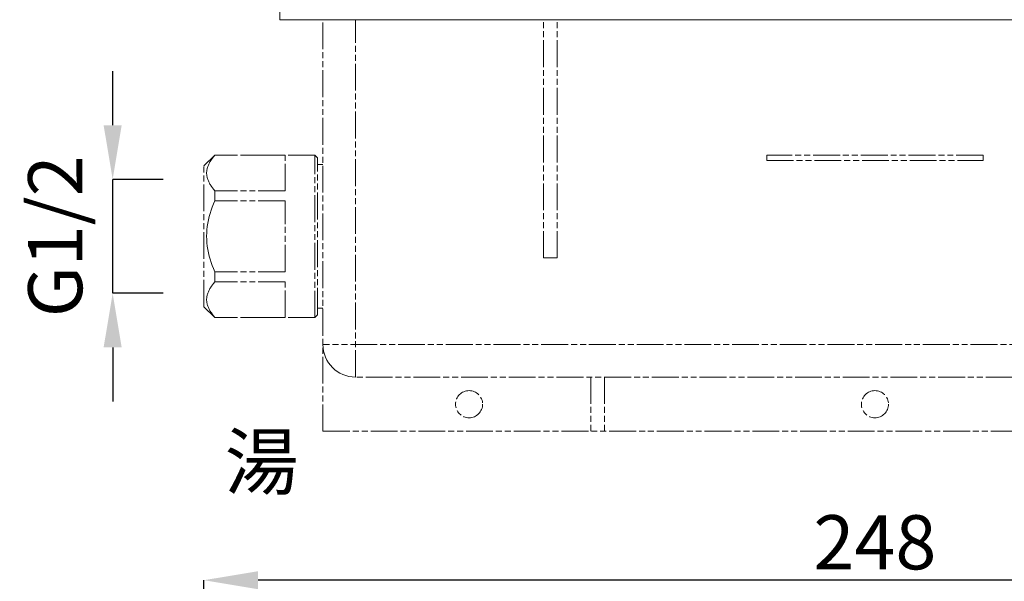
# Model space of a CAD drawing. Extents: x -580 to 608, y -450 to 390.
# Drawn here: x -339 to -157, y 63 to 166 of the extents above; entities that cross this region are included whole.
import ezdxf

# ---------------------------------------------------------------- set-up
doc = ezdxf.new("R2010")
doc.units = 0
doc.header["$MEASUREMENT"] = 0
for name, pattern in [('AI9-LType22', [8.816625, 4.959352, -0.551039, 1.102078, -0.551039, 1.102078, -0.551039]), ('AI9-LType6', [8.816625, 4.959352, -0.551039, 1.102078, -0.551039, 1.102078, -0.551039]), ('AI9-LType7', [8.816625, 4.959352, -0.551039, 1.102078, -0.551039, 1.102078, -0.551039]), ('AI9-LType8', [8.816625, 4.959352, -0.551039, 1.102078, -0.551039, 1.102078, -0.551039])]:
    doc.linetypes.add(name, pattern=pattern)
doc.layers.add('00_COMPONENTI', color=7, linetype='Continuous')
doc.layers.add('寸法線', color=3, linetype='Continuous')
doc.styles.add('japanese', font='romans.shx', dxfattribs={"bigfont": 'bigfont.shx'})
doc.dimstyles.new('カタログS4', dxfattribs={"dimtxt": 10, "dimasz": 10, "dimexe": 0, "dimexo": 6, "dimgap": 2, "dimtad": 1, "dimdec": 0, "dimdsep": 46, "dimtxsty": 'japanese', "dimcen": 2.5, "dimadec": 0, "dimazin": 0, "dimtfac": 1, "dimtdec": 0, "dimtmove": 2, "dimatfit": 3, "dimfxl": 0, "dimtolj": 1, "dimarcsym": 0})

# ---------------------------------------------------------------- blocks, each defined once
blk = doc.blocks.new('*D107')
at = {"layer": 'Defpoints', "color": 0, "linetype": 'Continuous', "lineweight": 0}
for p in [(-321.71, 136.99), (-306.36, 136.99), (-306.36, 115.99)]:
    blk.add_point(p, dxfattribs=at)
at = {"layer": '寸法線', "color": 0, "linetype": 'Continuous', "lineweight": -2}
for p, q in [((-321.71, 146.99), (-321.71, 156.99)), ((-312.36, 136.99), (-321.71, 136.99)), ((-321.71, 115.99), (-321.71, 136.99)), ((-312.36, 115.99), (-321.71, 115.99)), ((-321.71, 105.99), (-321.71, 95.99))]:
    blk.add_line(p, q, dxfattribs=at)
at = {"layer": '寸法線', "color": 0, "linetype": 'Continuous', "lineweight": 0}
for points in [[(-323.38, 146.99), (-320.05, 146.99), (-321.71, 136.99)], [(-323.38, 105.99), (-320.05, 105.99), (-321.71, 115.99)]]:
    blk.add_solid(points, dxfattribs=at)
at = {"layer": '寸法線', "color": 0, "linetype": 'Continuous', "lineweight": 0, "insert": (-332.33, 126.49), "char_height": 10, "attachment_point": 5, "rotation": 90, "style": 'japanese'}
blk.add_mtext('\\A1;G1/2', dxfattribs=at)
blk = doc.blocks.new('*D109')
at = {"layer": 'Defpoints', "color": 0, "linetype": 'Continuous', "lineweight": 0}
for p in [(-304.84, 62.99), (-304.84, -6.19), (-56.84, -6.19)]:
    blk.add_point(p, dxfattribs=at)
at = {"layer": '寸法線', "color": 0, "linetype": 'Continuous', "lineweight": -2}
for p, q in [((-304.84, -0.19), (-304.84, 62.99)), ((-66.84, 62.99), (-294.84, 62.99)), ((-56.84, -0.19), (-56.84, 62.99))]:
    blk.add_line(p, q, dxfattribs=at)
at = {"layer": '寸法線', "color": 0, "linetype": 'Continuous', "lineweight": 0}
for points in [[(-294.84, 64.65), (-294.84, 61.32), (-304.84, 62.99)], [(-66.84, 64.65), (-66.84, 61.32), (-56.84, 62.99)]]:
    blk.add_solid(points, dxfattribs=at)
at = {"layer": '寸法線', "color": 0, "linetype": 'Continuous', "lineweight": 0, "insert": (-180.84, 69.99), "char_height": 10, "attachment_point": 5, "style": 'japanese'}
blk.add_mtext('\\A1;248', dxfattribs=at)

msp = doc.modelspace()

# ---------------------------------------------------------------- linework, layer by layer
at = {"layer": '00_COMPONENTI', "color": 7, "lineweight": 9, "flags": 128}
for points in [[(-290.84, 168.99), (-290.84, 166.49)], [(-290.84, 166.49), (-70.84, 166.49)]]:
    msp.add_lwpolyline(points, dxfattribs=at)
at = {"layer": '00_COMPONENTI', "color": 7, "linetype": 'AI9-LType22', "lineweight": 9, "flags": 128}
for points in [[(-282.84, 90.49), (-282.84, 166.49)], [(-276.84, 100.49), (-276.84, 166.49)], [(-242.09, 122.49), (-242.09, 166.49)], [(-239.59, 122.49), (-239.59, 166.49)], [(-302.84, 141.49), (-304.84, 139.49)], [(-284.34, 141.49), (-302.84, 141.49)], [(-289.84, 141.45), (-302.84, 141.45)], [(-289.84, 134.92), (-289.84, 141.45)], [(-284.34, 111.49), (-284.34, 141.49)], [(-283.84, 140.99), (-284.34, 141.49)], [(-283.84, 111.99), (-283.84, 140.99)], [(-200.84, 141.49), (-200.84, 140.49)], [(-160.84, 141.49), (-200.84, 141.49)], [(-200.84, 140.49), (-160.84, 140.49)], [(-160.84, 140.49), (-160.84, 141.49)], [(-304.84, 113.49), (-304.84, 139.49)], [(-282.84, 139.74), (-283.84, 139.74)], [(-302.84, 133.03), (-302.84, 134.92)], [(-289.84, 134.92), (-302.84, 134.92)], [(-289.84, 133.03), (-302.84, 133.03)], [(-289.84, 119.95), (-289.84, 133.03)], [(-239.59, 122.49), (-242.09, 122.49)], [(-302.84, 118.07), (-302.84, 119.95)], [(-289.84, 119.95), (-302.84, 119.95)], [(-289.84, 118.07), (-302.84, 118.07)], [(-289.84, 111.53), (-289.84, 118.07)], [(-302.84, 111.49), (-304.84, 113.49)], [(-282.84, 113.24), (-283.84, 113.24)], [(-289.84, 111.53), (-302.84, 111.53)], [(-284.34, 111.49), (-302.84, 111.49)], [(-283.84, 111.99), (-284.34, 111.49)], [(-78.84, 106.49), (-282.84, 106.49)], [(-84.84, 100.49), (-276.84, 100.49)], [(-233.34, 100.49), (-233.34, 90.49)], [(-230.84, 100.49), (-230.84, 90.49)], [(-282.84, 90.49), (-78.84, 90.49)]]:
    msp.add_lwpolyline(points, dxfattribs=at)
at = {"layer": '00_COMPONENTI', "color": 7, "linetype": 'AI9-LType8', "lineweight": 9}
msp.add_lwpolyline([(-302.84, 134.92), (-303.07, 135.18), (-303.28, 135.46), (-303.47, 135.72), (-303.56, 135.86), (-303.65, 136), (-303.74, 136.14), (-303.82, 136.29), (-303.89, 136.43), (-303.96, 136.57), (-304.02, 136.72), (-304.08, 136.86), (-304.14, 137.01), (-304.18, 137.15), (-304.22, 137.3), (-304.26, 137.45), (-304.29, 137.59), (-304.31, 137.74), (-304.33, 137.89), (-304.34, 138.04), (-304.34, 138.19), (-304.34, 138.33), (-304.33, 138.48), (-304.31, 138.63), (-304.29, 138.78), (-304.26, 138.92), (-304.22, 139.07), (-304.18, 139.22), (-304.14, 139.36), (-304.08, 139.51), (-304.02, 139.65), (-303.96, 139.8), (-303.89, 139.94), (-303.82, 140.08), (-303.74, 140.23), (-303.65, 140.37), (-303.56, 140.51), (-303.47, 140.65), (-303.28, 140.91), (-303.07, 141.19), (-302.84, 141.45)], dxfattribs=at)
at = {"layer": '00_COMPONENTI', "color": 7, "linetype": 'AI9-LType6', "lineweight": 9}
msp.add_lwpolyline([(-302.84, 119.95), (-303.08, 120.52), (-303.3, 121.09), (-303.51, 121.67), (-303.69, 122.26), (-303.86, 122.85), (-304, 123.45), (-304.12, 124.05), (-304.22, 124.66), (-304.28, 125.27), (-304.33, 125.88), (-304.34, 126.49), (-304.33, 127.11), (-304.28, 127.72), (-304.22, 128.33), (-304.12, 128.94), (-304, 129.54), (-303.86, 130.14), (-303.69, 130.73), (-303.51, 131.31), (-303.3, 131.89), (-303.08, 132.47), (-302.84, 133.03)], dxfattribs=at)
at = {"layer": '00_COMPONENTI', "color": 7, "linetype": 'AI9-LType7', "lineweight": 9}
msp.add_lwpolyline([(-302.84, 111.53), (-303.07, 111.8), (-303.28, 112.08), (-303.47, 112.34), (-303.56, 112.48), (-303.65, 112.62), (-303.74, 112.76), (-303.82, 112.9), (-303.89, 113.05), (-303.96, 113.19), (-304.02, 113.33), (-304.08, 113.48), (-304.14, 113.62), (-304.18, 113.77), (-304.22, 113.92), (-304.26, 114.06), (-304.29, 114.21), (-304.31, 114.36), (-304.33, 114.51), (-304.34, 114.65), (-304.34, 114.8), (-304.34, 114.95), (-304.33, 115.1), (-304.31, 115.25), (-304.29, 115.39), (-304.26, 115.54), (-304.22, 115.69), (-304.18, 115.83), (-304.14, 115.98), (-304.08, 116.13), (-304.02, 116.27), (-303.96, 116.41), (-303.89, 116.56), (-303.82, 116.7), (-303.74, 116.84), (-303.65, 116.99), (-303.56, 117.13), (-303.47, 117.27), (-303.28, 117.53), (-303.07, 117.8), (-302.84, 118.07)], dxfattribs=at)
at = {"layer": '00_COMPONENTI', "color": 7, "linetype": 'AI9-LType22', "lineweight": 9}
msp.add_lwpolyline([(-282.84, 106.49), (-282.81, 105.88), (-282.72, 105.28), (-282.57, 104.71), (-282.37, 104.16), (-282.12, 103.63), (-281.82, 103.14), (-281.47, 102.68), (-281.08, 102.25), (-280.66, 101.86), (-280.19, 101.52), (-279.7, 101.22), (-279.18, 100.96), (-278.62, 100.76), (-278.05, 100.62), (-277.45, 100.52), (-276.84, 100.49)], dxfattribs=at)
for centre in [(-255.84, 95.49), (-180.84, 95.49)]:
    msp.add_circle(centre, 2.5, dxfattribs=at)

# ---------------------------------------------------------------- texts
at = {"layer": '寸法線', "linetype": 'Continuous', "lineweight": 0, "insert": (-294.17, 84.84), "char_height": 10, "attachment_point": 5, "style": 'japanese'}
msp.add_mtext('\\A1;湯', dxfattribs=at)

# ---------------------------------------------------------------- dimensions: what is measured, and where the dimension line sits
at = {"layer": '寸法線', "linetype": 'Continuous', "lineweight": 0}
dim = msp.add_linear_dim(base=(-321.71, 136.99), p1=(-306.36, 115.99), p2=(-306.36, 136.99), angle=90, text='G1/2', dimstyle='カタログS4', dxfattribs=at)
dim.commit()
dim.dimension.update_dxf_attribs({"geometry": '*D107', "text_midpoint": (-332.33, 126.49)})
dim = msp.add_linear_dim(base=(-304.84, 62.99), p1=(-56.84, -6.19), p2=(-304.84, -6.19), dimstyle='カタログS4', dxfattribs=at)
dim.commit()
dim.dimension.update_dxf_attribs({"geometry": '*D109', "text_midpoint": (-180.84, 69.99)})

doc.saveas('drawing.dxf')
